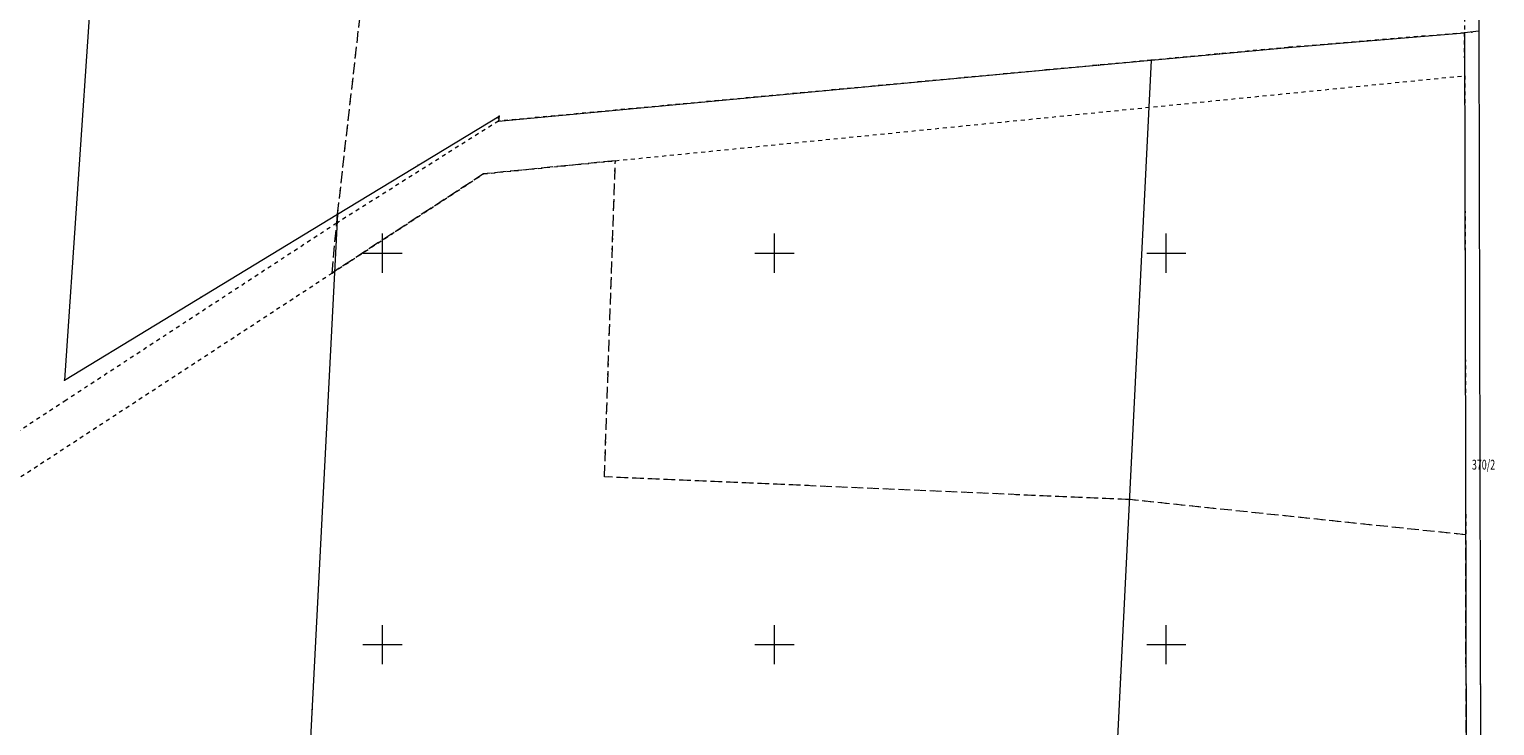
# Model space of a CAD drawing. Units: metres. Extents: x 8392398 to 8395477, y 5714741 to 5717159.
# Drawn here: x 8393855 to 8394042, y 5716440 to 5716529 of the extents above; entities that cross this region are included whole.
import ezdxf
from ezdxf.enums import TextEntityAlignment as Align

# ---------------------------------------------------------------- set-up
doc = ezdxf.new("R2010")
doc.units = ezdxf.units.M
doc.header["$MEASUREMENT"] = 0
for name, pattern in [('L_0_02', [0]), ('L_0_03', [1, 0.5, -0.5]), ('L_0_06', [2, 1.5, -0.5])]:
    doc.linetypes.add(name, pattern=pattern)
doc.layers.get('0').update_dxf_attribs({"color": 18, "linetype": 'CONTINUOUS', "lineweight": 18, "true_color": 0x000000})
for name, color, linetype, lineweight, true_color in [('Dzialki', 96, 'L_0_02', 18, 0x008000), ('Kontury', 96, 'L_0_06', 18, 0x008000), ('Numery_dzialek', 96, 'CONTINUOUS', 13, 0x008000), ('Podzial_sekcyjny_krzyze', 1, 'CONTINUOUS', 18, 0xff0000), ('Uzytki', 96, 'L_0_03', 18, 0x008000)]:
    doc.layers.add(name, color=color, linetype=linetype, lineweight=lineweight, true_color=true_color)
doc.layers.add('siatka', color=252, linetype='CONTINUOUS', lineweight=35)
doc.styles.get("Standard").update_dxf_attribs({"font": 'simplex.shx'})

# ---------------------------------------------------------------- blocks, each defined once
blk = doc.blocks.new('L_0_02_2')
at = {"color": 0}
blk.add_point((0, 0), dxfattribs=at)
blk = doc.blocks.new('L_0_02_1')
at = {"color": 0}
blk.add_point((0, 0), dxfattribs=at)
blk = doc.blocks.new('pikieta')
at = {"color": 0}
blk.add_point((0, 0), dxfattribs=at)

msp = doc.modelspace()

# ---------------------------------------------------------------- linework, layer by layer
at = {"layer": 'Dzialki', "linetype": 'CONTINUOUS', "lineweight": 18}
for p, q in [((8393876.96, 5716743.19), (8393859.42, 5716483.79)), ((8394039.27, 5716659.25), (8394039.87, 5716528.35)), ((8394015.55, 5716526.28), (8394038.06, 5716528.14)), ((8394039.87, 5716528.35), (8394038.06, 5716528.14)), ((8394038.06, 5716528.14), (8394038.42, 5716361.78)), ((8394039.87, 5716528.35), (8394040.28, 5716361.57)), ((8393998.05, 5716524.64), (8394015.55, 5716526.28)), ((8393984.66, 5716523.39), (8393998.05, 5716524.64)), ((8393998.05, 5716524.64), (8393990.29, 5716367.06)), ((8393914.77, 5716516.86), (8393984.66, 5716523.39)), ((8393894.26, 5716504.98), (8393914.86, 5716517.51)), ((8393914.86, 5716517.51), (8393914.77, 5716516.86)), ((8393859.42, 5716483.79), (8393894.26, 5716504.98)), ((8393894.26, 5716504.98), (8393887.76, 5716378.49))]:
    msp.add_line(p, q, dxfattribs=at)
at = {"layer": 'Kontury', "linetype": 'L_0_06', "lineweight": 18, "flags": 128}
for points in [[(8393894.26, 5716504.98), (8393897.31, 5716531.91)], [(8393929.7, 5716511.8), (8393912.88, 5716510.12)], [(8393928.31, 5716471.43), (8393929.7, 5716511.8)], [(8393912.88, 5716510.12), (8393893.55, 5716497.45)], [(8393893.55, 5716497.45), (8393894.15, 5716503.83)], [(8393894.15, 5716503.83), (8393894.26, 5716504.98)], [(8393995.29, 5716468.52), (8393928.31, 5716471.43)], [(8394038.2, 5716464.02), (8393995.29, 5716468.52)], [(8394038.27, 5716432.78), (8394038.2, 5716464.02)]]:
    msp.add_lwpolyline(points, dxfattribs=at)
at = {"layer": 'Podzial_sekcyjny_krzyze', "color": 7, "linetype": 'Continuous', "lineweight": 18, "true_color": 0xffffff, "flags": 128}
for points in [[(8393900, 5716497.5), (8393900, 5716502.5)], [(8393950, 5716497.5), (8393950, 5716502.5)], [(8394000, 5716497.5), (8394000, 5716502.5)], [(8393897.5, 5716500), (8393902.5, 5716500)], [(8393947.5, 5716500), (8393952.5, 5716500)], [(8393997.5, 5716500), (8394002.5, 5716500)], [(8393900, 5716447.5), (8393900, 5716452.5)], [(8393950, 5716447.5), (8393950, 5716452.5)], [(8394000, 5716447.5), (8394000, 5716452.5)], [(8393897.5, 5716450), (8393902.5, 5716450)], [(8393947.5, 5716450), (8393952.5, 5716450)], [(8393997.5, 5716450), (8394002.5, 5716450)]]:
    msp.add_lwpolyline(points, dxfattribs=at)
at = {"layer": 'siatka', "color": 18, "linetype": 'Continuous', "lineweight": 13, "true_color": 0x000000, "flags": 128}
for points in [[(8393900, 5716497.5), (8393900, 5716502.5)], [(8393950, 5716497.5), (8393950, 5716502.5)], [(8394000, 5716497.5), (8394000, 5716502.5)], [(8393897.5, 5716500), (8393902.5, 5716500)], [(8393947.5, 5716500), (8393952.5, 5716500)], [(8393997.5, 5716500), (8394002.5, 5716500)], [(8393900, 5716447.5), (8393900, 5716452.5)], [(8393950, 5716447.5), (8393950, 5716452.5)], [(8394000, 5716447.5), (8394000, 5716452.5)], [(8393897.5, 5716450), (8393902.5, 5716450)], [(8393947.5, 5716450), (8393952.5, 5716450)], [(8393997.5, 5716450), (8394002.5, 5716450)]]:
    msp.add_lwpolyline(points, dxfattribs=at)
at = {"layer": 'Uzytki', "linetype": 'L_0_03', "lineweight": 18, "flags": 128}
for points in [[(8394038.03, 5716563.06), (8394038.06, 5716528.14)], [(8393894.26, 5716504.98), (8393897.31, 5716531.91)], [(8394038.06, 5716528.14), (8394015.55, 5716526.28)], [(8394038.07, 5716522.66), (8394038.06, 5716528.14)], [(8394015.55, 5716526.28), (8393998.05, 5716524.64)], [(8393998.05, 5716524.64), (8393984.66, 5716523.39)], [(8393929.7, 5716511.8), (8394038.07, 5716522.66)], [(8393984.66, 5716523.39), (8393929.93, 5716518.28)], [(8394038.07, 5716522.66), (8394038.2, 5716464.02)], [(8393914.77, 5716516.86), (8393894.15, 5716503.83)], [(8393929.93, 5716518.28), (8393914.77, 5716516.86)], [(8393912.88, 5716510.12), (8393929.7, 5716511.8)], [(8393928.31, 5716471.43), (8393929.7, 5716511.8)], [(8393893.55, 5716497.45), (8393912.88, 5716510.12)], [(8393894.15, 5716503.83), (8393859.61, 5716481.2)], [(8393894.15, 5716503.83), (8393894.26, 5716504.98)], [(8393807.02, 5716440.76), (8393893.55, 5716497.45)], [(8393859.61, 5716481.2), (8393813.09, 5716450.72)], [(8393995.29, 5716468.52), (8393928.31, 5716471.43)], [(8394038.2, 5716464.02), (8393995.29, 5716468.52)], [(8394038.32, 5716407.84), (8394038.2, 5716464.02)]]:
    msp.add_lwpolyline(points, dxfattribs=at)

# ---------------------------------------------------------------- block references
at = {"layer": 'Dzialki', "linetype": 'Continuous', "xscale": 0.5, "yscale": 0.5, "zscale": 0.5}
for name, p, rotation in [('L_0_02_2', (8394038.06, 5716528.14), 184.72), ('L_0_02_1', (8394038.06, 5716528.14), 270.12), ('L_0_02_2', (8394038.06, 5716528.14), 6.62), ('pikieta', (8394038.96, 5716528.24), 186.62), ('L_0_02_2', (8394039.87, 5716528.35), 90.26), ('L_0_02_1', (8394039.87, 5716528.35), 270.14), ('L_0_02_1', (8394039.87, 5716528.35), 186.62), ('L_0_02_2', (8394015.55, 5716526.28), 185.35), ('L_0_02_1', (8394015.55, 5716526.28), 4.719999999999999), ('pikieta', (8394026.8, 5716527.21), 4.719999999999999), ('L_0_02_2', (8393998.05, 5716524.64), 185.33), ('L_0_02_1', (8393998.05, 5716524.64), 267.18), ('L_0_02_1', (8393998.05, 5716524.64), 5.349999999999999), ('pikieta', (8394006.8, 5716525.46), 5.349999999999999), ('L_0_02_2', (8393984.66, 5716523.39), 185.34), ('L_0_02_1', (8393984.66, 5716523.39), 5.33), ('pikieta', (8393991.36, 5716524.01), 5.33), ('pikieta', (8393949.71, 5716520.12), 5.339999999999999), ('L_0_02_2', (8393914.77, 5716516.86), 82.12), ('L_0_02_1', (8393914.77, 5716516.86), 5.339999999999999), ('pikieta', (8393914.81, 5716517.19), 262.12), ('L_0_02_2', (8393914.86, 5716517.51), 211.31), ('L_0_02_1', (8393914.86, 5716517.51), 262.12), ('pikieta', (8393904.56, 5716511.25), 31.31), ('L_0_02_2', (8393894.26, 5716504.98), 211.31), ('L_0_02_1', (8393894.26, 5716504.98), 267.06), ('L_0_02_1', (8393894.26, 5716504.98), 31.31), ('pikieta', (8393876.84, 5716494.38), 31.31), ('L_0_02_2', (8393859.42, 5716483.79), 86.13), ('L_0_02_1', (8393859.42, 5716483.79), 31.31), ('pikieta', (8393994.17, 5716445.85), 267.18), ('pikieta', (8394038.24, 5716444.96), 270.12), ('pikieta', (8394040.07, 5716444.96), 270.14), ('pikieta', (8393891.01, 5716441.73), 267.06)]:
    msp.add_blockref(name, p, dxfattribs=dict(at, rotation=rotation))

# ---------------------------------------------------------------- texts
at = {"layer": 'Numery_dzialek', "lineweight": 25, "width": 0.66}
msp.add_text('370/2', height=1.26, dxfattribs=at).set_placement((8394038.99, 5716473.61), align=Align.TOP_LEFT)

doc.saveas('drawing.dxf')
